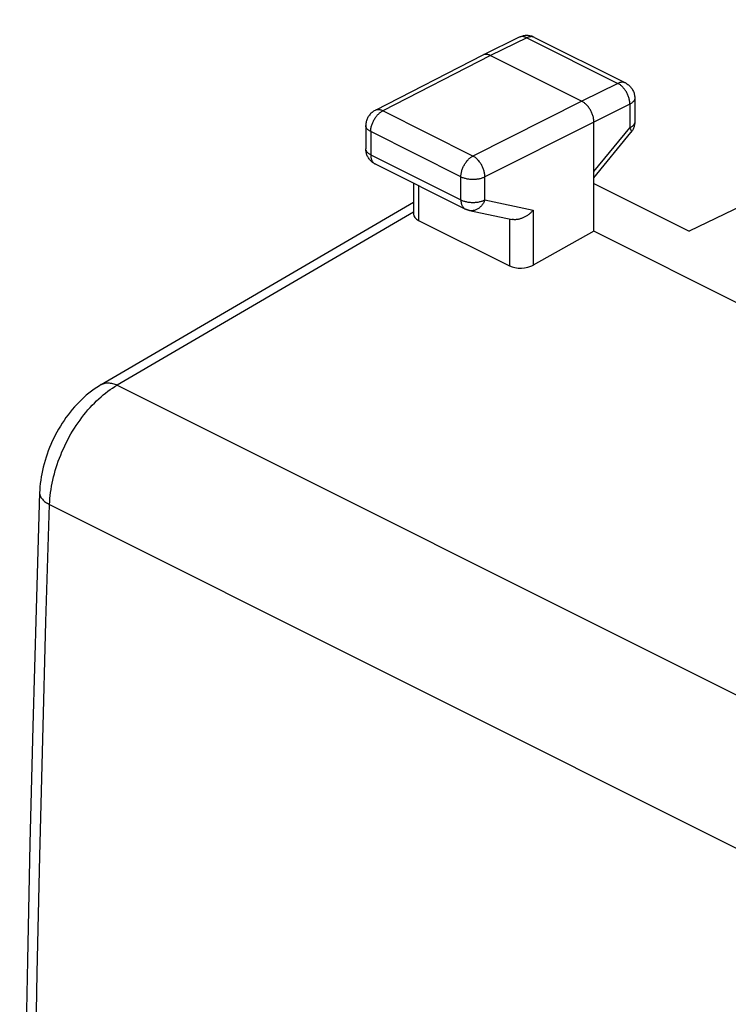
# Model space of a CAD drawing. Units: millimetres. Extents: x -23.3 to 26, y -26.5 to 32.7.
# Drawn here: x -23.3 to -12.9, y 18.1 to 32.6 of the extents above; entities that cross this region are included whole.
import ezdxf

# ---------------------------------------------------------------- set-up
doc = ezdxf.new("R2010")
doc.units = ezdxf.units.MM
doc.header["$LTSCALE"] = 30.734
doc.layers.add('DRAFT', color=7, linetype='CONTINUOUS')
doc.layers.add('RACCORDO', color=7, linetype='CONTINUOUS')

msp = doc.modelspace()

# ---------------------------------------------------------------- linework, layer by layer
at = {"layer": 'DRAFT', "color": 7, "linetype": 'CONTINUOUS'}
for p, q in [((-7.116, 32.558), (-13.509, 29.453)), ((-14.909, 30.152), (-13.509, 29.453)), ((-12.684, 28.34), (-14.909, 29.453))]:
    msp.add_line(p, q, dxfattribs=at)
at = {"layer": 'RACCORDO', "color": 7, "linetype": 'CONTINUOUS'}
for p, q in [((-16.005, 32.3), (-16.54, 32.039)), ((-15.784, 32.298), (-14.446, 31.63)), ((-16.542, 32.038), (-18.125, 31.226)), ((-16.54, 32.039), (-16.542, 32.038)), ((-16.429, 32.032), (-15.085, 31.36)), ((-14.308, 31.406), (-14.308, 31.059)), ((-18.261, 31.004), (-18.261, 30.664)), ((-14.909, 29.453), (-14.909, 31.055)), ((-14.909, 30.238), (-14.365, 30.9)), ((-18.122, 30.44), (-16.797, 29.777)), ((-17.558, 30.158), (-17.558, 29.704)), ((-22.147, 27.202), (-17.558, 29.878)), ((-16.737, 29.756), (-16.112, 29.626)), ((-17.484, 29.612), (-16.151, 28.945)), ((-14.909, 29.453), (-15.799, 28.956))]:
    msp.add_line(p, q, dxfattribs=at)
at = {"layer": 'RACCORDO', "color": 253, "linetype": 'CONTINUOUS'}
for p, q in [((-15.894, 32.292), (-16.429, 32.032)), ((-15.894, 32.292), (-14.557, 31.623)), ((-16.429, 32.032), (-18.012, 31.22)), ((-14.557, 31.623), (-15.085, 31.36)), ((-16.687, 30.557), (-18.012, 31.22)), ((-15.085, 31.36), (-16.687, 30.557)), ((-14.38, 31.318), (-14.909, 31.055)), ((-14.38, 31.318), (-14.38, 30.971)), ((-14.909, 31.055), (-16.51, 30.252)), ((-14.909, 30.328), (-14.38, 30.971)), ((-18.187, 30.915), (-18.187, 30.575)), ((-16.862, 30.253), (-18.187, 30.915)), ((-18.187, 30.575), (-16.862, 29.913)), ((-16.862, 29.913), (-16.862, 30.253)), ((-16.51, 29.912), (-16.51, 30.252)), ((-17.484, 30.121), (-17.484, 29.612)), ((-16.51, 29.912), (-15.799, 29.764)), ((-17.558, 29.733), (-21.913, 27.193)), ((-16.151, 29.634), (-16.151, 28.945)), ((-15.799, 29.764), (-15.799, 28.956)), ((-21.913, 27.193), (8.845, 11.814)), ((-22.906, 25.442), (7.829, 10.074))]:
    msp.add_line(p, q, dxfattribs=at)
at = {"layer": 'RACCORDO', "color": 7, "linetype": 'CONTINUOUS'}
for points in [[(-15.784, 32.298), (-15.796, 32.304), (-15.809, 32.309), (-15.822, 32.314), (-15.835, 32.317), (-15.849, 32.32), (-15.862, 32.323), (-15.876, 32.324), (-15.89, 32.325), (-15.904, 32.325), (-15.918, 32.324), (-15.932, 32.322), (-15.946, 32.32), (-15.96, 32.316), (-15.974, 32.312), (-15.987, 32.307), (-16, 32.302), (-16.005, 32.3)], [(-16.429, 32.032), (-16.438, 32.036), (-16.447, 32.04), (-16.457, 32.043), (-16.466, 32.045), (-16.475, 32.047), (-16.484, 32.048), (-16.492, 32.049), (-16.501, 32.049), (-16.509, 32.048), (-16.517, 32.047), (-16.525, 32.045), (-16.533, 32.042), (-16.54, 32.039)], [(-14.446, 31.63), (-14.435, 31.624), (-14.423, 31.617), (-14.412, 31.609), (-14.402, 31.601), (-14.392, 31.593), (-14.382, 31.583), (-14.373, 31.574), (-14.364, 31.564), (-14.356, 31.553), (-14.348, 31.542), (-14.341, 31.53), (-14.335, 31.518), (-14.329, 31.505), (-14.324, 31.493), (-14.319, 31.48), (-14.316, 31.466), (-14.313, 31.453), (-14.31, 31.439), (-14.309, 31.426), (-14.308, 31.412), (-14.308, 31.406)], [(-18.125, 31.226), (-18.136, 31.22), (-18.148, 31.213), (-18.158, 31.205), (-18.169, 31.197), (-18.179, 31.188), (-18.189, 31.179), (-18.198, 31.169), (-18.206, 31.159), (-18.214, 31.149), (-18.222, 31.137), (-18.229, 31.126), (-18.235, 31.114), (-18.241, 31.101), (-18.246, 31.088), (-18.25, 31.075), (-18.254, 31.062), (-18.257, 31.049), (-18.259, 31.035), (-18.26, 31.022), (-18.261, 31.008), (-18.261, 31.004)], [(-14.909, 31.055), (-14.909, 31.066), (-14.91, 31.078), (-14.911, 31.09), (-14.913, 31.102), (-14.915, 31.114), (-14.917, 31.126), (-14.92, 31.138), (-14.924, 31.151), (-14.928, 31.163), (-14.932, 31.175), (-14.937, 31.187), (-14.942, 31.199), (-14.948, 31.211), (-14.954, 31.222), (-14.96, 31.234), (-14.967, 31.245), (-14.974, 31.256), (-14.982, 31.266), (-14.989, 31.277), (-14.997, 31.287), (-15.005, 31.296), (-15.014, 31.305), (-15.022, 31.314), (-15.031, 31.322), (-15.04, 31.329), (-15.049, 31.337), (-15.058, 31.343), (-15.067, 31.349), (-15.076, 31.355), (-15.085, 31.36)], [(-14.308, 31.059), (-14.308, 31.05), (-14.309, 31.037), (-14.31, 31.025), (-14.313, 31.012), (-14.315, 31), (-14.318, 30.988), (-14.322, 30.976), (-14.327, 30.964), (-14.332, 30.953), (-14.337, 30.942), (-14.344, 30.931), (-14.35, 30.92), (-14.358, 30.91), (-14.365, 30.9)], [(-18.122, 30.44), (-18.13, 30.444), (-18.141, 30.45), (-18.151, 30.457), (-18.161, 30.464), (-18.171, 30.472), (-18.18, 30.48), (-18.189, 30.489), (-18.198, 30.498), (-18.206, 30.507), (-18.213, 30.517), (-18.22, 30.528), (-18.227, 30.538), (-18.233, 30.549), (-18.239, 30.561), (-18.244, 30.573), (-18.248, 30.585), (-18.252, 30.597), (-18.255, 30.609), (-18.257, 30.622), (-18.259, 30.635), (-18.26, 30.648), (-18.261, 30.661), (-18.261, 30.664)], [(-16.737, 29.756), (-16.744, 29.758), (-16.752, 29.76), (-16.759, 29.762), (-16.767, 29.765), (-16.774, 29.767), (-16.781, 29.77), (-16.788, 29.773), (-16.795, 29.776), (-16.798, 29.777)], [(-15.799, 29.764), (-15.805, 29.756), (-15.812, 29.748), (-15.819, 29.741), (-15.827, 29.733), (-15.834, 29.726), (-15.842, 29.719), (-15.85, 29.712), (-15.859, 29.705), (-15.867, 29.699), (-15.876, 29.692), (-15.885, 29.686), (-15.894, 29.68), (-15.903, 29.674), (-15.912, 29.669), (-15.922, 29.663), (-15.931, 29.658), (-15.941, 29.654), (-15.951, 29.649), (-15.961, 29.645), (-15.971, 29.641), (-15.981, 29.638), (-15.991, 29.634), (-16.001, 29.632), (-16.011, 29.629), (-16.021, 29.627), (-16.031, 29.625), (-16.041, 29.624), (-16.051, 29.623), (-16.061, 29.622), (-16.071, 29.622), (-16.081, 29.622), (-16.09, 29.623), (-16.099, 29.624), (-16.109, 29.625), (-16.113, 29.626)], [(-22.147, 27.202), (-22.175, 27.185), (-22.214, 27.16), (-22.253, 27.133), (-22.292, 27.105), (-22.33, 27.076), (-22.367, 27.045), (-22.403, 27.013), (-22.439, 26.979), (-22.473, 26.945), (-22.507, 26.909), (-22.541, 26.873), (-22.573, 26.835), (-22.604, 26.796), (-22.635, 26.757), (-22.665, 26.717), (-22.693, 26.676), (-22.721, 26.634), (-22.748, 26.591), (-22.774, 26.548), (-22.798, 26.504), (-22.822, 26.46), (-22.845, 26.415), (-22.866, 26.37), (-22.887, 26.324), (-22.906, 26.277), (-22.925, 26.231), (-22.942, 26.183), (-22.958, 26.136), (-22.973, 26.088), (-22.987, 26.04), (-22.999, 25.992), (-23.011, 25.943), (-23.021, 25.894), (-23.029, 25.846), (-23.037, 25.797), (-23.043, 25.748), (-23.048, 25.699), (-23.051, 25.65), (-23.052, 25.617)], [(-23.052, 25.617), (-23.105, 23.906), (-23.153, 22.184), (-23.196, 20.466), (-23.233, 18.749), (-23.265, 17.036), (-23.292, 15.325), (-23.314, 13.616), (-23.33, 11.91), (-23.34, 10.207), (-23.346, 8.507), (-23.346, 6.809), (-23.34, 5.115), (-23.33, 3.423), (-23.313, 1.733), (-23.292, 0.047), (-23.265, -1.636), (-23.233, -3.317), (-23.196, -4.995), (-23.153, -6.669), (-23.105, -8.341), (-23.052, -9.996)]]:
    msp.add_lwpolyline(points, dxfattribs=at)
at = {"layer": 'RACCORDO', "color": 253, "linetype": 'CONTINUOUS'}
for points in [[(-15.894, 32.292), (-15.904, 32.296), (-15.913, 32.3), (-15.922, 32.303), (-15.931, 32.306), (-15.94, 32.307), (-15.949, 32.309), (-15.958, 32.309), (-15.966, 32.309), (-15.974, 32.309), (-15.982, 32.307), (-15.99, 32.305), (-15.998, 32.303), (-16.005, 32.3)], [(-15.784, 32.298), (-15.791, 32.302), (-15.799, 32.304), (-15.807, 32.306), (-15.815, 32.308), (-15.823, 32.309), (-15.831, 32.309), (-15.84, 32.308), (-15.849, 32.307), (-15.858, 32.305), (-15.867, 32.303), (-15.876, 32.3), (-15.885, 32.296), (-15.894, 32.292)], [(-14.446, 31.63), (-14.454, 31.633), (-14.461, 31.636), (-14.469, 31.638), (-14.477, 31.639), (-14.486, 31.64), (-14.494, 31.64), (-14.503, 31.639), (-14.512, 31.638), (-14.521, 31.637), (-14.53, 31.634), (-14.539, 31.631), (-14.548, 31.627), (-14.557, 31.623)], [(-14.38, 31.318), (-14.381, 31.33), (-14.381, 31.341), (-14.382, 31.353), (-14.384, 31.365), (-14.386, 31.377), (-14.389, 31.39), (-14.392, 31.402), (-14.395, 31.414), (-14.399, 31.426), (-14.404, 31.439), (-14.409, 31.451), (-14.414, 31.463), (-14.419, 31.474), (-14.425, 31.486), (-14.432, 31.498), (-14.438, 31.509), (-14.446, 31.52), (-14.453, 31.53), (-14.461, 31.54), (-14.468, 31.55), (-14.477, 31.56), (-14.485, 31.569), (-14.494, 31.577), (-14.502, 31.585), (-14.511, 31.593), (-14.52, 31.6), (-14.529, 31.607), (-14.539, 31.613), (-14.548, 31.618), (-14.557, 31.623)], [(-14.308, 31.406), (-14.309, 31.4), (-14.309, 31.394), (-14.311, 31.387), (-14.313, 31.381), (-14.316, 31.374), (-14.32, 31.368), (-14.324, 31.362), (-14.329, 31.356), (-14.335, 31.35), (-14.341, 31.344), (-14.348, 31.339), (-14.355, 31.333), (-14.363, 31.328), (-14.371, 31.323), (-14.38, 31.318)], [(-18.187, 30.915), (-18.187, 30.927), (-18.186, 30.938), (-18.185, 30.95), (-18.184, 30.962), (-18.181, 30.974), (-18.179, 30.986), (-18.176, 30.998), (-18.172, 31.011), (-18.168, 31.023), (-18.164, 31.035), (-18.159, 31.047), (-18.154, 31.059), (-18.148, 31.071), (-18.142, 31.082), (-18.136, 31.094), (-18.129, 31.105), (-18.122, 31.116), (-18.115, 31.126), (-18.107, 31.136), (-18.1, 31.146), (-18.092, 31.156), (-18.083, 31.165), (-18.075, 31.173), (-18.066, 31.181), (-18.057, 31.189), (-18.048, 31.196), (-18.039, 31.203), (-18.03, 31.209), (-18.021, 31.215), (-18.012, 31.22)], [(-18.012, 31.22), (-18.021, 31.224), (-18.03, 31.228), (-18.04, 31.231), (-18.049, 31.233), (-18.058, 31.235), (-18.067, 31.236), (-18.075, 31.237), (-18.084, 31.237), (-18.092, 31.236), (-18.1, 31.235), (-18.108, 31.233), (-18.116, 31.23), (-18.123, 31.227), (-18.125, 31.226)], [(-18.187, 30.915), (-18.196, 30.92), (-18.205, 30.925), (-18.213, 30.93), (-18.22, 30.935), (-18.227, 30.941), (-18.233, 30.947), (-18.239, 30.953), (-18.244, 30.959), (-18.248, 30.965), (-18.252, 30.971), (-18.255, 30.977), (-18.258, 30.984), (-18.259, 30.99), (-18.26, 30.997), (-18.261, 31.004)], [(-14.308, 31.059), (-14.309, 31.052), (-14.309, 31.046), (-14.311, 31.04), (-14.313, 31.033), (-14.316, 31.027), (-14.32, 31.02), (-14.324, 31.014), (-14.329, 31.008), (-14.335, 31.002), (-14.341, 30.997), (-14.348, 30.991), (-14.355, 30.986), (-14.363, 30.981), (-14.371, 30.976), (-14.38, 30.971)], [(-14.38, 30.971), (-14.376, 30.963), (-14.372, 30.956), (-14.369, 30.95), (-14.366, 30.943), (-14.364, 30.937), (-14.362, 30.931), (-14.361, 30.925), (-14.36, 30.92), (-14.36, 30.915), (-14.36, 30.911), (-14.361, 30.907), (-14.363, 30.904), (-14.365, 30.9)], [(-18.187, 30.575), (-18.196, 30.58), (-18.205, 30.585), (-18.213, 30.59), (-18.22, 30.595), (-18.227, 30.601), (-18.233, 30.607), (-18.239, 30.613), (-18.244, 30.619), (-18.248, 30.625), (-18.252, 30.631), (-18.255, 30.637), (-18.258, 30.644), (-18.259, 30.65), (-18.26, 30.657), (-18.261, 30.664)], [(-18.187, 30.575), (-18.187, 30.564), (-18.187, 30.554), (-18.185, 30.544), (-18.184, 30.534), (-18.182, 30.524), (-18.18, 30.515), (-18.177, 30.506), (-18.174, 30.498), (-18.17, 30.49), (-18.166, 30.482), (-18.162, 30.475), (-18.157, 30.469), (-18.152, 30.462), (-18.146, 30.457), (-18.14, 30.451), (-18.134, 30.447), (-18.128, 30.443), (-18.122, 30.44)], [(-16.862, 30.253), (-16.862, 30.264), (-16.862, 30.276), (-16.86, 30.287), (-16.859, 30.299), (-16.856, 30.311), (-16.854, 30.324), (-16.851, 30.336), (-16.847, 30.348), (-16.843, 30.36), (-16.839, 30.372), (-16.834, 30.384), (-16.829, 30.396), (-16.823, 30.408), (-16.817, 30.42), (-16.811, 30.431), (-16.804, 30.442), (-16.797, 30.453), (-16.79, 30.464), (-16.783, 30.474), (-16.775, 30.484), (-16.767, 30.493), (-16.758, 30.502), (-16.75, 30.511), (-16.741, 30.519), (-16.732, 30.527), (-16.723, 30.534), (-16.714, 30.54), (-16.705, 30.547), (-16.696, 30.552), (-16.687, 30.557)], [(-16.51, 30.252), (-16.51, 30.264), (-16.511, 30.275), (-16.512, 30.287), (-16.514, 30.299), (-16.516, 30.311), (-16.519, 30.323), (-16.522, 30.335), (-16.526, 30.348), (-16.53, 30.36), (-16.534, 30.372), (-16.539, 30.384), (-16.544, 30.396), (-16.55, 30.408), (-16.556, 30.42), (-16.562, 30.431), (-16.569, 30.442), (-16.576, 30.453), (-16.583, 30.464), (-16.591, 30.474), (-16.599, 30.484), (-16.607, 30.493), (-16.615, 30.502), (-16.624, 30.511), (-16.632, 30.519), (-16.641, 30.527), (-16.65, 30.534), (-16.659, 30.54), (-16.668, 30.547), (-16.678, 30.552), (-16.687, 30.557)], [(-16.862, 30.253), (-16.853, 30.248), (-16.843, 30.244), (-16.833, 30.24), (-16.822, 30.236), (-16.811, 30.233), (-16.8, 30.23), (-16.788, 30.227), (-16.776, 30.224), (-16.763, 30.222), (-16.751, 30.22), (-16.738, 30.219), (-16.725, 30.218), (-16.712, 30.217), (-16.699, 30.216), (-16.686, 30.216), (-16.673, 30.216), (-16.66, 30.217), (-16.647, 30.218), (-16.635, 30.219), (-16.622, 30.22), (-16.609, 30.222), (-16.597, 30.224), (-16.585, 30.227), (-16.573, 30.229), (-16.562, 30.232), (-16.551, 30.236), (-16.54, 30.24), (-16.529, 30.243), (-16.519, 30.248), (-16.51, 30.252)], [(-16.862, 29.913), (-16.862, 29.902), (-16.862, 29.892), (-16.86, 29.881), (-16.859, 29.872), (-16.857, 29.862), (-16.855, 29.853), (-16.852, 29.844), (-16.849, 29.836), (-16.845, 29.827), (-16.841, 29.82), (-16.837, 29.813), (-16.832, 29.806), (-16.827, 29.8), (-16.821, 29.794), (-16.815, 29.789), (-16.809, 29.784), (-16.803, 29.78), (-16.798, 29.777)], [(-16.862, 29.913), (-16.853, 29.908), (-16.843, 29.904), (-16.833, 29.9), (-16.822, 29.896), (-16.811, 29.893), (-16.799, 29.89), (-16.788, 29.887), (-16.776, 29.884), (-16.763, 29.882), (-16.751, 29.88), (-16.738, 29.879), (-16.725, 29.878), (-16.712, 29.877), (-16.699, 29.876), (-16.686, 29.876), (-16.673, 29.876), (-16.66, 29.877), (-16.647, 29.878), (-16.635, 29.879), (-16.622, 29.88), (-16.609, 29.882), (-16.597, 29.884), (-16.585, 29.887), (-16.573, 29.889), (-16.562, 29.893), (-16.551, 29.896), (-16.54, 29.9), (-16.529, 29.904), (-16.519, 29.908), (-16.51, 29.912)], [(-16.51, 29.912), (-16.515, 29.9), (-16.52, 29.889), (-16.526, 29.877), (-16.532, 29.866), (-16.539, 29.855), (-16.546, 29.845), (-16.553, 29.835), (-16.561, 29.826), (-16.569, 29.817), (-16.578, 29.809), (-16.587, 29.801), (-16.596, 29.793), (-16.605, 29.786), (-16.614, 29.78), (-16.624, 29.775), (-16.634, 29.77), (-16.644, 29.765), (-16.654, 29.762), (-16.664, 29.759), (-16.674, 29.756), (-16.685, 29.755), (-16.695, 29.754), (-16.705, 29.753), (-16.715, 29.753), (-16.726, 29.754), (-16.736, 29.756)], [(-22.906, 25.442), (-22.904, 25.485), (-22.901, 25.529), (-22.897, 25.574), (-22.891, 25.619), (-22.885, 25.664), (-22.877, 25.709), (-22.869, 25.755), (-22.859, 25.801), (-22.848, 25.847), (-22.836, 25.893), (-22.823, 25.939), (-22.809, 25.985), (-22.794, 26.031), (-22.778, 26.077), (-22.761, 26.123), (-22.743, 26.168), (-22.724, 26.214), (-22.704, 26.259), (-22.683, 26.303), (-22.662, 26.348), (-22.639, 26.391), (-22.616, 26.435), (-22.592, 26.477), (-22.567, 26.519), (-22.541, 26.561), (-22.514, 26.602), (-22.487, 26.642), (-22.459, 26.681), (-22.431, 26.719), (-22.402, 26.757), (-22.372, 26.794), (-22.342, 26.83), (-22.311, 26.864), (-22.28, 26.898), (-22.248, 26.931), (-22.216, 26.963), (-22.183, 26.993), (-22.15, 27.022), (-22.117, 27.051), (-22.084, 27.078), (-22.05, 27.103), (-22.016, 27.128), (-21.982, 27.151), (-21.948, 27.173), (-21.913, 27.193)], [(-22.147, 27.202), (-22.144, 27.204), (-22.132, 27.21), (-22.118, 27.215), (-22.105, 27.22), (-22.091, 27.223), (-22.076, 27.226), (-22.061, 27.227), (-22.046, 27.227), (-22.03, 27.227), (-22.014, 27.225), (-21.998, 27.222), (-21.981, 27.218), (-21.964, 27.214), (-21.947, 27.208), (-21.93, 27.201), (-21.913, 27.193)], [(-23.052, 25.617), (-23.052, 25.605), (-23.051, 25.594), (-23.048, 25.583), (-23.045, 25.572), (-23.04, 25.561), (-23.035, 25.55), (-23.028, 25.539), (-23.02, 25.528), (-23.011, 25.518), (-23.001, 25.507), (-22.99, 25.497), (-22.979, 25.487), (-22.966, 25.477), (-22.952, 25.468), (-22.938, 25.459), (-22.922, 25.45), (-22.906, 25.442)], [(-22.906, -10.174), (-22.959, -8.506), (-23.007, -6.836), (-23.05, -5.162), (-23.087, -3.486), (-23.119, -1.806), (-23.146, -0.124), (-23.167, 1.561), (-23.183, 3.249), (-23.194, 4.94), (-23.199, 6.634), (-23.199, 8.33), (-23.194, 10.03), (-23.183, 11.731), (-23.167, 13.436), (-23.146, 15.143), (-23.119, 16.853), (-23.087, 18.566), (-23.05, 20.281), (-23.007, 21.999), (-22.959, 23.719), (-22.906, 25.442)]]:
    msp.add_lwpolyline(points, dxfattribs=at)
at = {"layer": 'RACCORDO', "color": 7, "linetype": 'CONTINUOUS'}
for centre, start_param, end_param in [((-17.308, 29.712), 3.117909, 3.903222), ((-15.974, 29.045), -2.379963, -0.814985)]:
    msp.add_ellipse(centre, major_axis=(0.25, 0.011), ratio=0.53133, start_param=start_param, end_param=end_param, dxfattribs=at)

doc.saveas('drawing.dxf')
